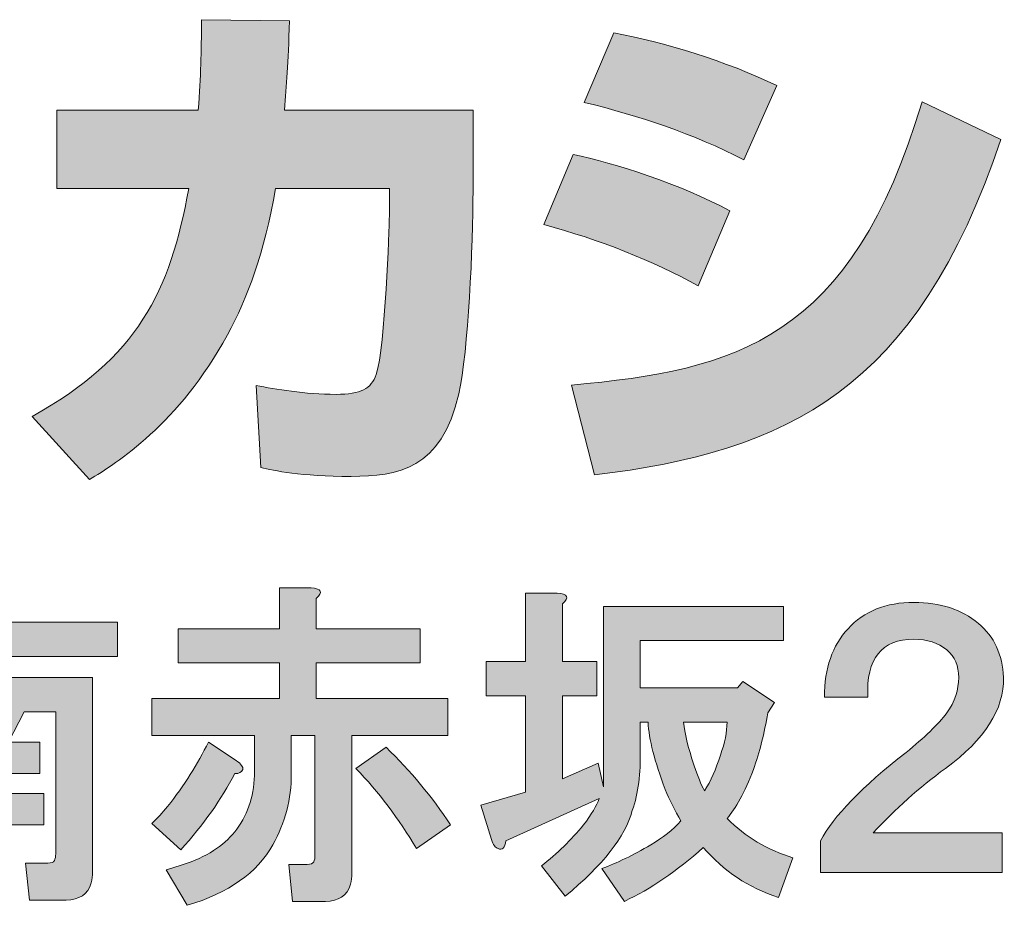
# Model space of a CAD drawing. Units: inches. Extents: x 15 to 405, y 10 to 287.
# Drawn here: x 375 to 386, y 22 to 32 of the extents above; entities that cross this region are included whole.
import ezdxf

# ---------------------------------------------------------------- set-up
doc = ezdxf.new("R2010")
doc.units = ezdxf.units.IN
doc.header["$MEASUREMENT"] = 0
doc.layers.add('レイヤー 2', color=7, linetype='Continuous')

# ---------------------------------------------------------------- blocks, each defined once
blk = doc.blocks.new('block 193')
at = {"layer": 'レイヤー 2'}
h = blk.add_hatch(color=7, dxfattribs=at)
h.dxf.hatch_style = 2
edge = h.paths.add_edge_path()
edge.add_spline(control_points=[(374.812, 25.408), (374.812, 25.408), (374.812, 25.154), (374.812, 25.154), (374.812, 25.154), (376.382, 25.154), (376.382, 25.154), (376.382, 25.154), (376.382, 24.765), (376.382, 24.765), (376.382, 24.765), (374.812, 24.765), (374.812, 24.765), (374.812, 24.765), (374.812, 24.525), (374.812, 24.525), (374.812, 24.525), (376.098, 24.525), (376.098, 24.525), (376.098, 24.525), (376.098, 22.311), (376.098, 22.311), (376.098, 22.272), (376.093, 22.232), (376.083, 22.192), (376.043, 22.062), (375.948, 21.997), (375.799, 21.997), (375.799, 21.997), (375.38, 21.997), (375.38, 21.997), (375.38, 21.997), (375.335, 22.416), (375.335, 22.416), (375.335, 22.416), (375.589, 22.416), (375.589, 22.416), (375.629, 22.416), (375.654, 22.426), (375.664, 22.446), (375.674, 22.466), (375.679, 22.491), (375.679, 22.521), (375.679, 22.521), (375.679, 24.136), (375.679, 24.136), (375.679, 24.136), (375.32, 24.136), (375.32, 24.136), (375.32, 24.136), (375.141, 23.792), (375.141, 23.792), (375.141, 23.792), (375.5, 23.792), (375.5, 23.792), (375.5, 23.792), (375.5, 23.433), (375.5, 23.433), (375.5, 23.433), (374.812, 23.433), (374.812, 23.433), (374.812, 23.433), (374.812, 23.209), (374.812, 23.209), (374.812, 23.209), (375.545, 23.209), (375.545, 23.209), (375.545, 23.209), (375.545, 22.85), (375.545, 22.85), (375.545, 22.85), (374.812, 22.85), (374.812, 22.85), (374.812, 22.85), (374.812, 22.102), (374.812, 22.102), (374.812, 22.102), (374.393, 22.102), (374.393, 22.102), (374.393, 22.102), (374.393, 22.85), (374.393, 22.85), (374.393, 22.85), (373.66, 22.85), (373.66, 22.85), (373.66, 22.85), (373.66, 23.209), (373.66, 23.209), (373.66, 23.209), (374.393, 23.209), (374.393, 23.209), (374.393, 23.209), (374.393, 23.433), (374.393, 23.433), (374.393, 23.433), (373.719, 23.433), (373.719, 23.433), (373.719, 23.433), (373.719, 23.792), (373.719, 23.792), (373.719, 23.792), (374.048, 23.792), (374.048, 23.792), (374.048, 23.792), (373.884, 24.136), (373.884, 24.136), (373.884, 24.136), (373.525, 24.136), (373.525, 24.136), (373.525, 24.136), (373.525, 21.997), (373.525, 21.997), (373.525, 21.997), (373.106, 21.997), (373.106, 21.997), (373.106, 21.997), (373.106, 24.525), (373.106, 24.525), (373.106, 24.525), (374.393, 24.525), (374.393, 24.525), (374.393, 24.525), (374.393, 24.765), (374.393, 24.765), (374.393, 24.765), (372.837, 24.765), (372.837, 24.765), (372.837, 24.765), (372.837, 25.154), (372.837, 25.154), (372.837, 25.154), (374.393, 25.154), (374.393, 25.154), (374.393, 25.154), (374.393, 25.527), (374.393, 25.527), (374.393, 25.527), (374.752, 25.527), (374.752, 25.527), (374.871, 25.517), (374.891, 25.478), (374.812, 25.408)], knot_values=[0, 0, 0, 0, 1, 1, 1, 2, 2, 2, 3, 3, 3, 4, 4, 4, 5, 5, 5, 6, 6, 6, 7, 7, 7, 8, 8, 8, 9, 9, 9, 10, 10, 10, 11, 11, 11, 12, 12, 12, 13, 13, 13, 14, 14, 14, 15, 15, 15, 16, 16, 16, 17, 17, 17, 18, 18, 18, 19, 19, 19, 20, 20, 20, 21, 21, 21, 22, 22, 22, 23, 23, 23, 24, 24, 24, 25, 25, 25, 26, 26, 26, 27, 27, 27, 28, 28, 28, 29, 29, 29, 30, 30, 30, 31, 31, 31, 32, 32, 32, 33, 33, 33, 34, 34, 34, 35, 35, 35, 36, 36, 36, 37, 37, 37, 38, 38, 38, 39, 39, 39, 40, 40, 40, 41, 41, 41, 42, 42, 42, 43, 43, 43, 44, 44, 44, 45, 45, 45, 46, 46, 46, 47, 47, 47, 47], degree=3, periodic=1)
h.paths.add_polyline_path([(374.318, 24.136), (374.482, 23.792), (374.722, 23.792), (374.886, 24.136)])
h = blk.add_hatch(color=7, dxfattribs=at)
h.dxf.hatch_style = 2
edge = h.paths.add_edge_path()
edge.add_spline(control_points=[(378.641, 25.423), (378.641, 25.423), (378.641, 25.079), (378.641, 25.079), (378.641, 25.079), (379.823, 25.079), (379.823, 25.079), (379.823, 25.079), (379.823, 24.69), (379.823, 24.69), (379.823, 24.69), (378.641, 24.69), (378.641, 24.69), (378.641, 24.69), (378.641, 24.286), (378.641, 24.286), (378.641, 24.286), (380.137, 24.286), (380.137, 24.286), (380.137, 24.286), (380.137, 23.867), (380.137, 23.867), (380.137, 23.867), (379.045, 23.867), (379.045, 23.867), (379.045, 23.867), (379.045, 22.296), (379.045, 22.296), (379.045, 22.257), (379.04, 22.217), (379.03, 22.176), (378.99, 22.047), (378.895, 21.982), (378.746, 21.982), (378.746, 21.982), (378.372, 21.982), (378.372, 21.982), (378.372, 21.982), (378.327, 22.401), (378.327, 22.401), (378.327, 22.401), (378.536, 22.401), (378.536, 22.401), (378.576, 22.401), (378.601, 22.411), (378.611, 22.431), (378.621, 22.451), (378.626, 22.476), (378.626, 22.506), (378.626, 22.506), (378.626, 23.867), (378.626, 23.867), (378.626, 23.867), (378.357, 23.867), (378.357, 23.867), (378.357, 23.867), (378.357, 23.433), (378.357, 23.433), (378.357, 23.144), (378.287, 22.874), (378.147, 22.625), (377.968, 22.306), (377.644, 22.077), (377.175, 21.937), (377.175, 21.937), (376.936, 22.341), (376.936, 22.341), (377.035, 22.371), (377.13, 22.401), (377.22, 22.431), (377.469, 22.531), (377.649, 22.665), (377.759, 22.835), (377.888, 23.024), (377.948, 23.249), (377.938, 23.508), (377.938, 23.508), (377.938, 23.867), (377.938, 23.867), (377.938, 23.867), (376.771, 23.867), (376.771, 23.867), (376.771, 23.867), (376.771, 24.286), (376.771, 24.286), (376.771, 24.286), (378.222, 24.286), (378.222, 24.286), (378.222, 24.286), (378.222, 24.69), (378.222, 24.69), (378.222, 24.69), (377.071, 24.69), (377.071, 24.69), (377.071, 24.69), (377.071, 25.079), (377.071, 25.079), (377.071, 25.079), (378.222, 25.079), (378.222, 25.079), (378.222, 25.079), (378.222, 25.543), (378.222, 25.543), (378.222, 25.543), (378.582, 25.543), (378.582, 25.543), (378.701, 25.533), (378.721, 25.493), (378.641, 25.423)], knot_values=[0, 0, 0, 0, 1, 1, 1, 2, 2, 2, 3, 3, 3, 4, 4, 4, 5, 5, 5, 6, 6, 6, 7, 7, 7, 8, 8, 8, 9, 9, 9, 10, 10, 10, 11, 11, 11, 12, 12, 12, 13, 13, 13, 14, 14, 14, 15, 15, 15, 16, 16, 16, 17, 17, 17, 18, 18, 18, 19, 19, 19, 20, 20, 20, 21, 21, 21, 22, 22, 22, 23, 23, 23, 24, 24, 24, 25, 25, 25, 26, 26, 26, 27, 27, 27, 28, 28, 28, 29, 29, 29, 30, 30, 30, 31, 31, 31, 32, 32, 32, 33, 33, 33, 34, 34, 34, 35, 35, 35, 36, 36, 36, 36], degree=3, periodic=1)
edge = h.paths.add_edge_path()
edge.add_spline(control_points=[(377.804, 23.478), (377.793, 23.448), (377.763, 23.433), (377.714, 23.433), (377.564, 23.144), (377.36, 22.855), (377.1, 22.566), (377.1, 22.566), (376.771, 22.865), (376.771, 22.865), (376.831, 22.925), (376.891, 22.989), (376.951, 23.059), (377.14, 23.298), (377.295, 23.543), (377.414, 23.792), (377.414, 23.792), (377.729, 23.583), (377.729, 23.583), (377.788, 23.543), (377.813, 23.508), (377.804, 23.478)], knot_values=[0, 0, 0, 0, 1, 1, 1, 2, 2, 2, 3, 3, 3, 4, 4, 4, 5, 5, 5, 6, 6, 6, 7, 7, 7, 7], degree=3, periodic=1)
edge = h.paths.add_edge_path()
edge.add_spline(control_points=[(379.778, 22.581), (379.579, 22.92), (379.349, 23.224), (379.09, 23.493), (379.09, 23.493), (379.434, 23.733), (379.434, 23.733), (379.713, 23.463), (379.958, 23.169), (380.167, 22.85), (380.167, 22.85), (379.778, 22.581), (379.778, 22.581)], knot_values=[0, 0, 0, 0, 1, 1, 1, 2, 2, 2, 3, 3, 3, 4, 4, 4, 4], degree=3, periodic=1)
h = blk.add_hatch(color=7, dxfattribs=at)
h.dxf.hatch_style = 2
edge = h.paths.add_edge_path()
edge.add_spline(control_points=[(381.439, 25.363), (381.439, 25.363), (381.439, 24.705), (381.439, 24.705), (381.439, 24.705), (381.828, 24.705), (381.828, 24.705), (381.828, 24.705), (381.828, 24.316), (381.828, 24.316), (381.828, 24.316), (381.439, 24.316), (381.439, 24.316), (381.439, 24.316), (381.439, 23.373), (381.439, 23.373), (381.439, 23.373), (381.843, 23.553), (381.843, 23.553), (381.843, 23.553), (381.903, 23.284), (381.903, 23.284), (381.903, 23.284), (381.903, 25.333), (381.903, 25.333), (381.903, 25.333), (383.952, 25.333), (383.952, 25.333), (383.952, 25.333), (383.952, 24.944), (383.952, 24.944), (383.952, 24.944), (382.321, 24.944), (382.321, 24.944), (382.321, 24.944), (382.321, 24.406), (382.321, 24.406), (382.321, 24.406), (383.428, 24.406), (383.428, 24.406), (383.428, 24.406), (383.488, 24.481), (383.488, 24.481), (383.488, 24.481), (383.847, 24.241), (383.847, 24.241), (383.847, 24.241), (383.773, 24.122), (383.773, 24.122), (383.733, 23.892), (383.678, 23.677), (383.608, 23.478), (383.508, 23.219), (383.408, 23.034), (383.309, 22.925), (383.518, 22.715), (383.767, 22.566), (384.057, 22.476), (384.057, 22.476), (383.892, 22.027), (383.892, 22.027), (383.553, 22.137), (383.269, 22.326), (383.039, 22.595), (382.74, 22.326), (382.441, 22.122), (382.142, 21.982), (382.142, 21.982), (381.887, 22.356), (381.887, 22.356), (382.057, 22.416), (382.241, 22.506), (382.441, 22.625), (382.581, 22.705), (382.695, 22.795), (382.785, 22.895), (382.715, 23.014), (382.655, 23.134), (382.605, 23.254), (382.486, 23.573), (382.421, 23.827), (382.411, 24.017), (382.411, 24.017), (382.321, 24.017), (382.321, 24.017), (382.321, 24.017), (382.321, 23.687), (382.321, 23.687), (382.331, 23.438), (382.301, 23.214), (382.232, 23.014), (382.152, 22.715), (381.897, 22.391), (381.469, 22.042), (381.469, 22.042), (381.199, 22.386), (381.199, 22.386), (381.379, 22.525), (381.538, 22.68), (381.678, 22.85), (381.768, 22.969), (381.828, 23.069), (381.857, 23.149), (381.857, 23.149), (380.795, 22.67), (380.795, 22.67), (380.785, 22.59), (380.755, 22.561), (380.706, 22.581), (380.676, 22.59), (380.651, 22.625), (380.631, 22.685), (380.631, 22.685), (380.511, 23.074), (380.511, 23.074), (380.511, 23.074), (381.02, 23.224), (381.02, 23.224), (381.02, 23.224), (381.02, 24.316), (381.02, 24.316), (381.02, 24.316), (380.571, 24.316), (380.571, 24.316), (380.571, 24.316), (380.571, 24.705), (380.571, 24.705), (380.571, 24.705), (381.02, 24.705), (381.02, 24.705), (381.02, 24.705), (381.02, 25.483), (381.02, 25.483), (381.02, 25.483), (381.379, 25.483), (381.379, 25.483), (381.499, 25.473), (381.518, 25.433), (381.439, 25.363)], knot_values=[0, 0, 0, 0, 1, 1, 1, 2, 2, 2, 3, 3, 3, 4, 4, 4, 5, 5, 5, 6, 6, 6, 7, 7, 7, 8, 8, 8, 9, 9, 9, 10, 10, 10, 11, 11, 11, 12, 12, 12, 13, 13, 13, 14, 14, 14, 15, 15, 15, 16, 16, 16, 17, 17, 17, 18, 18, 18, 19, 19, 19, 20, 20, 20, 21, 21, 21, 22, 22, 22, 23, 23, 23, 24, 24, 24, 25, 25, 25, 26, 26, 26, 27, 27, 27, 28, 28, 28, 29, 29, 29, 30, 30, 30, 31, 31, 31, 32, 32, 32, 33, 33, 33, 34, 34, 34, 35, 35, 35, 36, 36, 36, 37, 37, 37, 38, 38, 38, 39, 39, 39, 40, 40, 40, 41, 41, 41, 42, 42, 42, 43, 43, 43, 44, 44, 44, 45, 45, 45, 46, 46, 46, 46], degree=3, periodic=1)
edge = h.paths.add_edge_path()
edge.add_spline(control_points=[(382.815, 24.017), (382.825, 23.897), (382.865, 23.733), (382.935, 23.523), (382.974, 23.403), (383.014, 23.308), (383.054, 23.239), (383.124, 23.348), (383.184, 23.483), (383.234, 23.643), (383.284, 23.782), (383.309, 23.907), (383.309, 24.017), (383.309, 24.017), (382.815, 24.017), (382.815, 24.017)], knot_values=[0, 0, 0, 0, 1, 1, 1, 2, 2, 2, 3, 3, 3, 4, 4, 4, 5, 5, 5, 5], degree=3, periodic=1)
h = blk.add_hatch(color=7, dxfattribs=at)
h.dxf.hatch_style = 2
edge = h.paths.add_edge_path()
edge.add_spline(control_points=[(386.166, 25.139), (386.345, 24.989), (386.44, 24.784), (386.45, 24.525), (386.46, 24.166), (386.241, 23.822), (385.792, 23.493), (385.493, 23.274), (385.219, 23.029), (384.969, 22.76), (384.969, 22.76), (386.435, 22.76), (386.435, 22.76), (386.435, 22.76), (386.435, 22.311), (386.435, 22.311), (386.435, 22.311), (384.371, 22.311), (384.371, 22.311), (384.371, 22.311), (384.371, 22.67), (384.371, 22.67), (384.521, 22.95), (384.844, 23.284), (385.343, 23.673), (385.553, 23.842), (385.707, 23.992), (385.807, 24.122), (385.897, 24.251), (385.942, 24.385), (385.942, 24.525), (385.942, 24.655), (385.897, 24.76), (385.807, 24.839), (385.707, 24.919), (385.583, 24.959), (385.433, 24.959), (385.064, 24.959), (384.889, 24.74), (384.909, 24.301), (384.909, 24.301), (384.416, 24.301), (384.416, 24.301), (384.416, 24.63), (384.505, 24.889), (384.685, 25.079), (384.864, 25.278), (385.114, 25.378), (385.433, 25.378), (385.732, 25.378), (385.976, 25.298), (386.166, 25.139)], knot_values=[0, 0, 0, 0, 1, 1, 1, 2, 2, 2, 3, 3, 3, 4, 4, 4, 5, 5, 5, 6, 6, 6, 7, 7, 7, 8, 8, 8, 9, 9, 9, 10, 10, 10, 11, 11, 11, 12, 12, 12, 13, 13, 13, 14, 14, 14, 15, 15, 15, 16, 16, 16, 17, 17, 17, 17], degree=3, periodic=1)
at = {"layer": 'レイヤー 2', "lineweight": 0}
for points, knots in [([(374.812, 25.408), (374.812, 25.408), (374.812, 25.154), (374.812, 25.154), (374.812, 25.154), (376.382, 25.154), (376.382, 25.154), (376.382, 25.154), (376.382, 24.765), (376.382, 24.765), (376.382, 24.765), (374.812, 24.765), (374.812, 24.765), (374.812, 24.765), (374.812, 24.525), (374.812, 24.525), (374.812, 24.525), (376.098, 24.525), (376.098, 24.525), (376.098, 24.525), (376.098, 22.311), (376.098, 22.311), (376.098, 22.272), (376.093, 22.232), (376.083, 22.192), (376.043, 22.062), (375.948, 21.997), (375.799, 21.997), (375.799, 21.997), (375.38, 21.997), (375.38, 21.997), (375.38, 21.997), (375.335, 22.416), (375.335, 22.416), (375.335, 22.416), (375.589, 22.416), (375.589, 22.416), (375.629, 22.416), (375.654, 22.426), (375.664, 22.446), (375.674, 22.466), (375.679, 22.491), (375.679, 22.521), (375.679, 22.521), (375.679, 24.136), (375.679, 24.136), (375.679, 24.136), (375.32, 24.136), (375.32, 24.136), (375.32, 24.136), (375.141, 23.792), (375.141, 23.792), (375.141, 23.792), (375.5, 23.792), (375.5, 23.792), (375.5, 23.792), (375.5, 23.433), (375.5, 23.433), (375.5, 23.433), (374.812, 23.433), (374.812, 23.433), (374.812, 23.433), (374.812, 23.209), (374.812, 23.209), (374.812, 23.209), (375.545, 23.209), (375.545, 23.209), (375.545, 23.209), (375.545, 22.85), (375.545, 22.85), (375.545, 22.85), (374.812, 22.85), (374.812, 22.85), (374.812, 22.85), (374.812, 22.102), (374.812, 22.102), (374.812, 22.102), (374.393, 22.102), (374.393, 22.102), (374.393, 22.102), (374.393, 22.85), (374.393, 22.85), (374.393, 22.85), (373.66, 22.85), (373.66, 22.85), (373.66, 22.85), (373.66, 23.209), (373.66, 23.209), (373.66, 23.209), (374.393, 23.209), (374.393, 23.209), (374.393, 23.209), (374.393, 23.433), (374.393, 23.433), (374.393, 23.433), (373.719, 23.433), (373.719, 23.433), (373.719, 23.433), (373.719, 23.792), (373.719, 23.792), (373.719, 23.792), (374.048, 23.792), (374.048, 23.792), (374.048, 23.792), (373.884, 24.136), (373.884, 24.136), (373.884, 24.136), (373.525, 24.136), (373.525, 24.136), (373.525, 24.136), (373.525, 21.997), (373.525, 21.997), (373.525, 21.997), (373.106, 21.997), (373.106, 21.997), (373.106, 21.997), (373.106, 24.525), (373.106, 24.525), (373.106, 24.525), (374.393, 24.525), (374.393, 24.525), (374.393, 24.525), (374.393, 24.765), (374.393, 24.765), (374.393, 24.765), (372.837, 24.765), (372.837, 24.765), (372.837, 24.765), (372.837, 25.154), (372.837, 25.154), (372.837, 25.154), (374.393, 25.154), (374.393, 25.154), (374.393, 25.154), (374.393, 25.527), (374.393, 25.527), (374.393, 25.527), (374.752, 25.527), (374.752, 25.527), (374.871, 25.517), (374.891, 25.478), (374.812, 25.408)], [0, 0, 0, 0, 1, 1, 1, 2, 2, 2, 3, 3, 3, 4, 4, 4, 5, 5, 5, 6, 6, 6, 7, 7, 7, 8, 8, 8, 9, 9, 9, 10, 10, 10, 11, 11, 11, 12, 12, 12, 13, 13, 13, 14, 14, 14, 15, 15, 15, 16, 16, 16, 17, 17, 17, 18, 18, 18, 19, 19, 19, 20, 20, 20, 21, 21, 21, 22, 22, 22, 23, 23, 23, 24, 24, 24, 25, 25, 25, 26, 26, 26, 27, 27, 27, 28, 28, 28, 29, 29, 29, 30, 30, 30, 31, 31, 31, 32, 32, 32, 33, 33, 33, 34, 34, 34, 35, 35, 35, 36, 36, 36, 37, 37, 37, 38, 38, 38, 39, 39, 39, 40, 40, 40, 41, 41, 41, 42, 42, 42, 43, 43, 43, 44, 44, 44, 45, 45, 45, 46, 46, 46, 47, 47, 47, 47]), ([(378.641, 25.423), (378.641, 25.423), (378.641, 25.079), (378.641, 25.079), (378.641, 25.079), (379.823, 25.079), (379.823, 25.079), (379.823, 25.079), (379.823, 24.69), (379.823, 24.69), (379.823, 24.69), (378.641, 24.69), (378.641, 24.69), (378.641, 24.69), (378.641, 24.286), (378.641, 24.286), (378.641, 24.286), (380.137, 24.286), (380.137, 24.286), (380.137, 24.286), (380.137, 23.867), (380.137, 23.867), (380.137, 23.867), (379.045, 23.867), (379.045, 23.867), (379.045, 23.867), (379.045, 22.296), (379.045, 22.296), (379.045, 22.257), (379.04, 22.217), (379.03, 22.176), (378.99, 22.047), (378.895, 21.982), (378.746, 21.982), (378.746, 21.982), (378.372, 21.982), (378.372, 21.982), (378.372, 21.982), (378.327, 22.401), (378.327, 22.401), (378.327, 22.401), (378.536, 22.401), (378.536, 22.401), (378.576, 22.401), (378.601, 22.411), (378.611, 22.431), (378.621, 22.451), (378.626, 22.476), (378.626, 22.506), (378.626, 22.506), (378.626, 23.867), (378.626, 23.867), (378.626, 23.867), (378.357, 23.867), (378.357, 23.867), (378.357, 23.867), (378.357, 23.433), (378.357, 23.433), (378.357, 23.144), (378.287, 22.874), (378.147, 22.625), (377.968, 22.306), (377.644, 22.077), (377.175, 21.937), (377.175, 21.937), (376.936, 22.341), (376.936, 22.341), (377.035, 22.371), (377.13, 22.401), (377.22, 22.431), (377.469, 22.531), (377.649, 22.665), (377.759, 22.835), (377.888, 23.024), (377.948, 23.249), (377.938, 23.508), (377.938, 23.508), (377.938, 23.867), (377.938, 23.867), (377.938, 23.867), (376.771, 23.867), (376.771, 23.867), (376.771, 23.867), (376.771, 24.286), (376.771, 24.286), (376.771, 24.286), (378.222, 24.286), (378.222, 24.286), (378.222, 24.286), (378.222, 24.69), (378.222, 24.69), (378.222, 24.69), (377.071, 24.69), (377.071, 24.69), (377.071, 24.69), (377.071, 25.079), (377.071, 25.079), (377.071, 25.079), (378.222, 25.079), (378.222, 25.079), (378.222, 25.079), (378.222, 25.543), (378.222, 25.543), (378.222, 25.543), (378.582, 25.543), (378.582, 25.543), (378.701, 25.533), (378.721, 25.493), (378.641, 25.423)], [0, 0, 0, 0, 1, 1, 1, 2, 2, 2, 3, 3, 3, 4, 4, 4, 5, 5, 5, 6, 6, 6, 7, 7, 7, 8, 8, 8, 9, 9, 9, 10, 10, 10, 11, 11, 11, 12, 12, 12, 13, 13, 13, 14, 14, 14, 15, 15, 15, 16, 16, 16, 17, 17, 17, 18, 18, 18, 19, 19, 19, 20, 20, 20, 21, 21, 21, 22, 22, 22, 23, 23, 23, 24, 24, 24, 25, 25, 25, 26, 26, 26, 27, 27, 27, 28, 28, 28, 29, 29, 29, 30, 30, 30, 31, 31, 31, 32, 32, 32, 33, 33, 33, 34, 34, 34, 35, 35, 35, 36, 36, 36, 36]), ([(381.439, 25.363), (381.439, 25.363), (381.439, 24.705), (381.439, 24.705), (381.439, 24.705), (381.828, 24.705), (381.828, 24.705), (381.828, 24.705), (381.828, 24.316), (381.828, 24.316), (381.828, 24.316), (381.439, 24.316), (381.439, 24.316), (381.439, 24.316), (381.439, 23.373), (381.439, 23.373), (381.439, 23.373), (381.843, 23.553), (381.843, 23.553), (381.843, 23.553), (381.903, 23.284), (381.903, 23.284), (381.903, 23.284), (381.903, 25.333), (381.903, 25.333), (381.903, 25.333), (383.952, 25.333), (383.952, 25.333), (383.952, 25.333), (383.952, 24.944), (383.952, 24.944), (383.952, 24.944), (382.321, 24.944), (382.321, 24.944), (382.321, 24.944), (382.321, 24.406), (382.321, 24.406), (382.321, 24.406), (383.428, 24.406), (383.428, 24.406), (383.428, 24.406), (383.488, 24.481), (383.488, 24.481), (383.488, 24.481), (383.847, 24.241), (383.847, 24.241), (383.847, 24.241), (383.773, 24.122), (383.773, 24.122), (383.733, 23.892), (383.678, 23.677), (383.608, 23.478), (383.508, 23.219), (383.408, 23.034), (383.309, 22.925), (383.518, 22.715), (383.767, 22.566), (384.057, 22.476), (384.057, 22.476), (383.892, 22.027), (383.892, 22.027), (383.553, 22.137), (383.269, 22.326), (383.039, 22.595), (382.74, 22.326), (382.441, 22.122), (382.142, 21.982), (382.142, 21.982), (381.887, 22.356), (381.887, 22.356), (382.057, 22.416), (382.241, 22.506), (382.441, 22.625), (382.581, 22.705), (382.695, 22.795), (382.785, 22.895), (382.715, 23.014), (382.655, 23.134), (382.605, 23.254), (382.486, 23.573), (382.421, 23.827), (382.411, 24.017), (382.411, 24.017), (382.321, 24.017), (382.321, 24.017), (382.321, 24.017), (382.321, 23.687), (382.321, 23.687), (382.331, 23.438), (382.301, 23.214), (382.232, 23.014), (382.152, 22.715), (381.897, 22.391), (381.469, 22.042), (381.469, 22.042), (381.199, 22.386), (381.199, 22.386), (381.379, 22.525), (381.538, 22.68), (381.678, 22.85), (381.768, 22.969), (381.828, 23.069), (381.857, 23.149), (381.857, 23.149), (380.795, 22.67), (380.795, 22.67), (380.785, 22.59), (380.755, 22.561), (380.706, 22.581), (380.676, 22.59), (380.651, 22.625), (380.631, 22.685), (380.631, 22.685), (380.511, 23.074), (380.511, 23.074), (380.511, 23.074), (381.02, 23.224), (381.02, 23.224), (381.02, 23.224), (381.02, 24.316), (381.02, 24.316), (381.02, 24.316), (380.571, 24.316), (380.571, 24.316), (380.571, 24.316), (380.571, 24.705), (380.571, 24.705), (380.571, 24.705), (381.02, 24.705), (381.02, 24.705), (381.02, 24.705), (381.02, 25.483), (381.02, 25.483), (381.02, 25.483), (381.379, 25.483), (381.379, 25.483), (381.499, 25.473), (381.518, 25.433), (381.439, 25.363)], [0, 0, 0, 0, 1, 1, 1, 2, 2, 2, 3, 3, 3, 4, 4, 4, 5, 5, 5, 6, 6, 6, 7, 7, 7, 8, 8, 8, 9, 9, 9, 10, 10, 10, 11, 11, 11, 12, 12, 12, 13, 13, 13, 14, 14, 14, 15, 15, 15, 16, 16, 16, 17, 17, 17, 18, 18, 18, 19, 19, 19, 20, 20, 20, 21, 21, 21, 22, 22, 22, 23, 23, 23, 24, 24, 24, 25, 25, 25, 26, 26, 26, 27, 27, 27, 28, 28, 28, 29, 29, 29, 30, 30, 30, 31, 31, 31, 32, 32, 32, 33, 33, 33, 34, 34, 34, 35, 35, 35, 36, 36, 36, 37, 37, 37, 38, 38, 38, 39, 39, 39, 40, 40, 40, 41, 41, 41, 42, 42, 42, 43, 43, 43, 44, 44, 44, 45, 45, 45, 46, 46, 46, 46]), ([(386.166, 25.139), (386.345, 24.989), (386.44, 24.784), (386.45, 24.525), (386.46, 24.166), (386.241, 23.822), (385.792, 23.493), (385.493, 23.274), (385.219, 23.029), (384.969, 22.76), (384.969, 22.76), (386.435, 22.76), (386.435, 22.76), (386.435, 22.76), (386.435, 22.311), (386.435, 22.311), (386.435, 22.311), (384.371, 22.311), (384.371, 22.311), (384.371, 22.311), (384.371, 22.67), (384.371, 22.67), (384.521, 22.95), (384.844, 23.284), (385.343, 23.673), (385.553, 23.842), (385.707, 23.992), (385.807, 24.122), (385.897, 24.251), (385.942, 24.385), (385.942, 24.525), (385.942, 24.655), (385.897, 24.76), (385.807, 24.839), (385.707, 24.919), (385.583, 24.959), (385.433, 24.959), (385.064, 24.959), (384.889, 24.74), (384.909, 24.301), (384.909, 24.301), (384.416, 24.301), (384.416, 24.301), (384.416, 24.63), (384.505, 24.889), (384.685, 25.079), (384.864, 25.278), (385.114, 25.378), (385.433, 25.378), (385.732, 25.378), (385.976, 25.298), (386.166, 25.139)], [0, 0, 0, 0, 1, 1, 1, 2, 2, 2, 3, 3, 3, 4, 4, 4, 5, 5, 5, 6, 6, 6, 7, 7, 7, 8, 8, 8, 9, 9, 9, 10, 10, 10, 11, 11, 11, 12, 12, 12, 13, 13, 13, 14, 14, 14, 15, 15, 15, 16, 16, 16, 17, 17, 17, 17]), ([(382.815, 24.017), (382.825, 23.897), (382.865, 23.733), (382.935, 23.523), (382.974, 23.403), (383.014, 23.308), (383.054, 23.239), (383.124, 23.348), (383.184, 23.483), (383.234, 23.643), (383.284, 23.782), (383.309, 23.907), (383.309, 24.017), (383.309, 24.017), (382.815, 24.017), (382.815, 24.017)], [0, 0, 0, 0, 1, 1, 1, 2, 2, 2, 3, 3, 3, 4, 4, 4, 5, 5, 5, 5]), ([(377.804, 23.478), (377.793, 23.448), (377.763, 23.433), (377.714, 23.433), (377.564, 23.144), (377.36, 22.855), (377.1, 22.566), (377.1, 22.566), (376.771, 22.865), (376.771, 22.865), (376.831, 22.925), (376.891, 22.989), (376.951, 23.059), (377.14, 23.298), (377.295, 23.543), (377.414, 23.792), (377.414, 23.792), (377.729, 23.583), (377.729, 23.583), (377.788, 23.543), (377.813, 23.508), (377.804, 23.478)], [0, 0, 0, 0, 1, 1, 1, 2, 2, 2, 3, 3, 3, 4, 4, 4, 5, 5, 5, 6, 6, 6, 7, 7, 7, 7]), ([(379.778, 22.581), (379.579, 22.92), (379.349, 23.224), (379.09, 23.493), (379.09, 23.493), (379.434, 23.733), (379.434, 23.733), (379.713, 23.463), (379.958, 23.169), (380.167, 22.85), (380.167, 22.85), (379.778, 22.581), (379.778, 22.581)], [0, 0, 0, 0, 1, 1, 1, 2, 2, 2, 3, 3, 3, 4, 4, 4, 4])]:
    blk.add_open_spline(points, degree=3, knots=knots, dxfattribs=at)

msp = doc.modelspace()

# ---------------------------------------------------------------- hatches: boundary and pattern name
at = {"layer": 'レイヤー 2'}
h = msp.add_hatch(color=7, dxfattribs=at)
h.dxf.hatch_style = 2
edge = h.paths.add_edge_path()
edge.add_spline(control_points=[(380.422, 30.97), (380.422, 30.97), (380.422, 30.061), (380.422, 30.061), (380.422, 29.432), (380.368, 28.222), (380.26, 27.747), (380.065, 26.886), (379.566, 26.809), (379.038, 26.809), (378.456, 26.809), (378.165, 26.874), (378.011, 26.91), (378.011, 26.91), (377.958, 27.841), (377.958, 27.841), (378.177, 27.801), (378.51, 27.741), (378.866, 27.741), (379.15, 27.741), (379.263, 27.806), (379.323, 27.966), (379.423, 28.286), (379.471, 29.627), (379.471, 29.77), (379.471, 29.77), (379.471, 30.08), (379.471, 30.08), (379.471, 30.08), (378.177, 30.08), (378.177, 30.08), (378.053, 29.355), (377.857, 28.833), (377.631, 28.417), (377.085, 27.408), (376.361, 26.956), (376.064, 26.773), (376.064, 26.773), (375.411, 27.491), (375.411, 27.491), (376.611, 28.155), (376.978, 28.904), (377.191, 30.08), (377.191, 30.08), (375.69, 30.08), (375.69, 30.08), (375.69, 30.08), (375.69, 30.97), (375.69, 30.97), (375.69, 30.97), (377.299, 30.97), (377.299, 30.97), (377.328, 31.368), (377.335, 31.616), (377.335, 31.997), (377.335, 31.997), (378.337, 31.984), (378.337, 31.984), (378.319, 31.474), (378.302, 31.266), (378.279, 30.97), (378.279, 30.97), (380.422, 30.97), (380.422, 30.97)], knot_values=[0, 0, 0, 0, 1, 1, 1, 2, 2, 2, 3, 3, 3, 4, 4, 4, 5, 5, 5, 6, 6, 6, 7, 7, 7, 8, 8, 8, 9, 9, 9, 10, 10, 10, 11, 11, 11, 12, 12, 12, 13, 13, 13, 14, 14, 14, 15, 15, 15, 16, 16, 16, 17, 17, 17, 18, 18, 18, 19, 19, 19, 20, 20, 20, 21, 21, 21, 21], degree=3, periodic=1)
h = msp.add_hatch(color=7, dxfattribs=at)
h.dxf.hatch_style = 2
edge = h.paths.add_edge_path()
edge.add_spline(control_points=[(381.543, 27.847), (383.412, 28.014), (384.718, 28.357), (385.526, 31.064), (385.526, 31.064), (386.422, 30.637), (386.422, 30.637), (385.46, 27.782), (384, 27.094), (381.803, 26.826), (381.803, 26.826), (381.543, 27.847), (381.543, 27.847)], knot_values=[0, 0, 0, 0, 1, 1, 1, 2, 2, 2, 3, 3, 3, 4, 4, 4, 4], degree=3, periodic=1)
edge = h.paths.add_edge_path()
edge.add_spline(control_points=[(383.501, 30.405), (382.925, 30.703), (382.309, 30.904), (381.685, 31.058), (381.685, 31.058), (382.024, 31.847), (382.024, 31.847), (382.587, 31.741), (383.3, 31.527), (383.876, 31.248), (383.876, 31.248), (383.501, 30.405), (383.501, 30.405)], knot_values=[0, 0, 0, 0, 0.352778, 0.352778, 0.352778, 0.705556, 0.705556, 0.705556, 1.058333, 1.058333, 1.058333, 1.411111, 1.411111, 1.411111, 1.411111], degree=3, periodic=0)
edge.add_line((383.501, 30.405), (383.501, 30.405))
edge = h.paths.add_edge_path()
edge.add_spline(control_points=[(382.979, 28.975), (382.469, 29.26), (381.857, 29.497), (381.228, 29.67), (381.228, 29.67), (381.561, 30.464), (381.561, 30.464), (382.024, 30.37), (382.777, 30.133), (383.342, 29.824), (383.342, 29.824), (382.979, 28.975), (382.979, 28.975)], knot_values=[0, 0, 0, 0, 0.352778, 0.352778, 0.352778, 0.705556, 0.705556, 0.705556, 1.058333, 1.058333, 1.058333, 1.411111, 1.411111, 1.411111, 1.411111], degree=3, periodic=0)
edge.add_line((382.979, 28.975), (382.979, 28.975))

# ---------------------------------------------------------------- linework, layer by layer
at = {"layer": 'レイヤー 2', "lineweight": 0}
for points, knots in [([(380.422, 30.97), (380.422, 30.97), (380.422, 30.061), (380.422, 30.061), (380.422, 29.432), (380.368, 28.222), (380.26, 27.747), (380.065, 26.886), (379.566, 26.809), (379.038, 26.809), (378.456, 26.809), (378.165, 26.874), (378.011, 26.91), (378.011, 26.91), (377.958, 27.841), (377.958, 27.841), (378.177, 27.801), (378.51, 27.741), (378.866, 27.741), (379.15, 27.741), (379.263, 27.806), (379.323, 27.966), (379.423, 28.286), (379.471, 29.627), (379.471, 29.77), (379.471, 29.77), (379.471, 30.08), (379.471, 30.08), (379.471, 30.08), (378.177, 30.08), (378.177, 30.08), (378.053, 29.355), (377.857, 28.833), (377.631, 28.417), (377.085, 27.408), (376.361, 26.956), (376.064, 26.773), (376.064, 26.773), (375.411, 27.491), (375.411, 27.491), (376.611, 28.155), (376.978, 28.904), (377.191, 30.08), (377.191, 30.08), (375.69, 30.08), (375.69, 30.08), (375.69, 30.08), (375.69, 30.97), (375.69, 30.97), (375.69, 30.97), (377.299, 30.97), (377.299, 30.97), (377.328, 31.368), (377.335, 31.616), (377.335, 31.997), (377.335, 31.997), (378.337, 31.984), (378.337, 31.984), (378.319, 31.474), (378.302, 31.266), (378.279, 30.97), (378.279, 30.97), (380.422, 30.97), (380.422, 30.97)], [0, 0, 0, 0, 1, 1, 1, 2, 2, 2, 3, 3, 3, 4, 4, 4, 5, 5, 5, 6, 6, 6, 7, 7, 7, 8, 8, 8, 9, 9, 9, 10, 10, 10, 11, 11, 11, 12, 12, 12, 13, 13, 13, 14, 14, 14, 15, 15, 15, 16, 16, 16, 17, 17, 17, 18, 18, 18, 19, 19, 19, 20, 20, 20, 21, 21, 21, 21]), ([(383.501, 30.405), (382.925, 30.703), (382.309, 30.904), (381.685, 31.058), (381.685, 31.058), (382.024, 31.847), (382.024, 31.847), (382.587, 31.741), (383.3, 31.527), (383.876, 31.248), (383.876, 31.248), (383.501, 30.405), (383.501, 30.405)], [0, 0, 0, 0, 1, 1, 1, 2, 2, 2, 3, 3, 3, 4, 4, 4, 4]), ([(381.543, 27.847), (383.412, 28.014), (384.718, 28.357), (385.526, 31.064), (385.526, 31.064), (386.422, 30.637), (386.422, 30.637), (385.46, 27.782), (384, 27.094), (381.803, 26.826), (381.803, 26.826), (381.543, 27.847), (381.543, 27.847)], [0, 0, 0, 0, 1, 1, 1, 2, 2, 2, 3, 3, 3, 4, 4, 4, 4]), ([(382.979, 28.975), (382.469, 29.26), (381.857, 29.497), (381.228, 29.67), (381.228, 29.67), (381.561, 30.464), (381.561, 30.464), (382.024, 30.37), (382.777, 30.133), (383.342, 29.824), (383.342, 29.824), (382.979, 28.975), (382.979, 28.975)], [0, 0, 0, 0, 1, 1, 1, 2, 2, 2, 3, 3, 3, 4, 4, 4, 4])]:
    msp.add_open_spline(points, degree=3, knots=knots, dxfattribs=at)

# ---------------------------------------------------------------- block references
at = {"layer": 'レイヤー 2'}
msp.add_blockref('block 193', (0, 0), dxfattribs=at)

doc.saveas('drawing.dxf')
